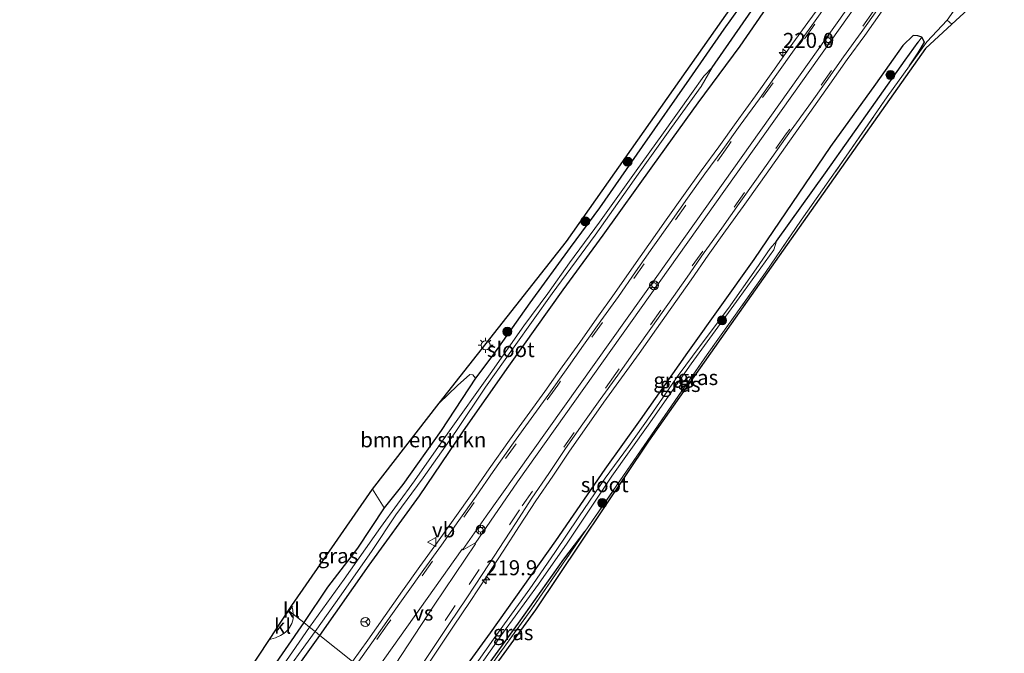
# Model space of a CAD drawing. Units: metres. Extents: x 229997 to 233337, y 441179 to 443750.
# Drawn here: x 231614 to 231778, y 442644 to 442749 of the extents above; entities that cross this region are included whole.
import ezdxf
from ezdxf.enums import TextEntityAlignment as Align

# ---------------------------------------------------------------- set-up
doc = ezdxf.new("R2010")
doc.units = ezdxf.units.M
doc.linetypes.add('IE-TERREINAFSCHEIDING', pattern=[10, 8, -2])
doc.linetypes.add('VW-3-9_STREEP', pattern=[12, 3, -9])
doc.layers.get('0').update_dxf_attribs({"lineweight": 25})
for name, color, linetype, lineweight in [('B-ME-AL-OVERIG-S-B1', 7, 'Continuous', 18), ('B-ME-AM-KILOMETR-S-B1', 7, 'Continuous', 18), ('B-ME-GR-BOMENSTRUIKEN-GV-B6', 93, 'Continuous', 18), ('B-ME-GR-BOOM-S-B1', 93, 'Continuous', 18), ('B-ME-GW-INSTEEKWATERGANG-L-B1', 10, 'Continuous', 25), ('B-ME-GW-WATERGANG-GREPPEL-L-B1', 10, 'Continuous', 25), ('B-ME-IE-GRASLAND-GV-B6', 93, 'Continuous', 18), ('B-ME-IE-GRONDWERKLIJN-GROND_INGERICHT-GV-B6', 253, 'Continuous', 18), ('B-ME-IE-HULPGEOMETRIE-L-B1', 53, 'Continuous', 18), ('B-ME-IE-MEUBILAIR_WEGMEUBILAIR-LICHTMAST-S-B1', 8, 'Continuous', 18), ('B-ME-IE-TERREINAFSCHEIDING-DOORGANG-L-B1', 8, 'IE-TERREINAFSCHEIDING-KUNSTMATIG-OPEN', 18), ('B-ME-IE-TERREINAFSCHEIDING-RASTERHEKWERK-L-B1', 8, 'IE-TERREINAFSCHEIDING', 18), ('B-ME-KG-KADASTRAAL-OPNAMEDTMGRENS-L-B1', 10, 'Continuous', 25), ('B-ME-OG-WATER-GV-B6', 153, 'Continuous', 18), ('B-ME-VH-VERH_SOORT-BITUMEN-GV-B6', 8, 'IE-TERREINAFSCHEIDING-NATUURLIJK-HOUTWAL', 18), ('B-ME-VH-VERH_SOORT-GV-B6', 8, 'Continuous', 18), ('B-ME-VH-VERH_SOORT-KLINKERS-GV-B6', 8, 'IE-TERREINAFSCHEIDING-NATUURLIJK-HOUTWAL', 18), ('B-ME-VW-MARKERING-39STREEP-015-L-B1', 255, 'VW-3-9_STREEP', 18), ('B-ME-VW-MARKERING-STREEP-015-L-B1', 7, 'Continuous', 18), ('B-ME-VW-MARKERING-VERDRIJFSTRP-GV-B6', 7, 'Continuous', 18), ('B-ME-VW-MEUBILAIR_WEGMEUBILAIR-RONA-S-B1', 8, 'Continuous', 18), ('B-ME-VW-MEUBILAIR_WEGMEUBILAIR-VERKEERSBORD-S-B1', 8, 'Continuous', 18)]:
    doc.layers.add(name, color=color, linetype=linetype, lineweight=lineweight)
doc.styles.add('NLCS-ISO', font='NLCS-ISO.TTF')
doc.linetypes.add('IE-TERREINAFSCHEIDING-KUNSTMATIG-OPEN', pattern='A,7,-1.5,[67,NLCS.SHX,S=0.75,R=0,X=0,Y=0],-1.5', length=10)
doc.linetypes.add('IE-TERREINAFSCHEIDING-NATUURLIJK-HOUTWAL', pattern='A,7,-1.5,[67,NLCS.SHX,S=0.75,R=45,X=0,Y=0],-1.5,7,-1.5,[70,NLCS.SHX,S=0.75,R=0,X=0,Y=0],-1.5', length=20)

# ---------------------------------------------------------------- blocks, each defined once
blk = doc.blocks.new('glasbolreflect')
for p, q in [((-0.75, 0), (-0.4, 0)), ((-0.28, 0.28), (-0.53, 0.53)), ((0, 0.4), (0, 0.75)), ((0.28, 0.28), (0.53, 0.53)), ((-0.53, -0.53), (-0.28, -0.28)), ((0, -0.75), (0, -0.4)), ((0.53, -0.53), (0.28, -0.28)), ((0.4, 0), (0.75, 0))]:
    blk.add_line(p, q)
for radius in [0.75, 0.4]:
    blk.add_circle((0, 0), radius)
blk = doc.blocks.new('verkeersbord')
for p, q in [((0, 0.75), (-0.75, -0.625)), ((0.75, -0.625), (0, 0.75)), ((-0.75, -0.625), (0.75, -0.625))]:
    blk.add_line(p, q)
blk = doc.blocks.new('wegwijzer')
for q in [(-0.53, -0.53), (0, 0.75), (0.53, -0.53)]:
    blk.add_line((0, 0), q)
blk.add_circle((0, 0), 0.75)
blk = doc.blocks.new('boom')
blk.add_hatch(color=256).paths.add_polyline_path([(-0.75, 0, 1), (0.75, 0, 1)])
blk.add_circle((0, 0), 0.75)
blk = doc.blocks.new('hecto')
for p, q in [((0, 0.625), (-0.625, 0)), ((0, -0.625), (0, 0.625)), ((-0.625, 0), (0.625, 0)), ((0.625, 0), (0, -0.625))]:
    blk.add_line(p, q)
blk = doc.blocks.new('lantaarnpaal')
for p, q in [((-0.75, 0), (-1.25, 0)), ((-0.88, 0.88), (-0.53, 0.53)), ((0, 0.75), (0, 1.25)), ((0.53, 0.53), (0.88, 0.88)), ((0.75, 0), (1.25, 0)), ((-0.53, -0.53), (-0.88, -0.88)), ((0, -0.75), (0, -1.25)), ((0.53, -0.53), (0.88, -0.88))]:
    blk.add_line(p, q)
blk.add_circle((0, 0), 0.75)

msp = doc.modelspace()

# ---------------------------------------------------------------- linework, layer by layer
at = {"layer": 'B-ME-GR-BOMENSTRUIKEN-GV-B6'}
msp.add_polyline3d([(231672.97, 442670.99, 20.29), (231684.07, 442685.29, 20.28), (231687.13, 442688.23, 20.3), (231689.18, 442690.07, 20.32), (231689.65, 442690.04, 20.29), (231690.12, 442689.48, 20.26), (231684.41, 442680.73, 20.25), (231678.02, 442671.75, 20.21), (231674.87, 442667.86, 20.22), (231672.97, 442670.99, 20.29)], dxfattribs=at)
at = {"layer": 'B-ME-GW-INSTEEKWATERGANG-L-B1'}
for points in [[(231739.16, 442758.32, 20.19), (231731.46, 442747.58, 20.1), (231725.72, 442739.3, 20.03), (231717.89, 442728.08, 20.09), (231710.77, 442717.82, 20.04), (231705.87, 442711.2, 20.09), (231699.18, 442702, 20.09), (231693.02, 442693.29, 20.21), (231690.12, 442689.48, 20.26), (231684.41, 442680.73, 20.25), (231678.02, 442671.75, 20.21), (231674.87, 442667.86, 20.22), (231670.46, 442661.12, 20.18), (231665.44, 442654.61, 20.17), (231661.51, 442648.75, 20.17)], [(231664.2, 442646.61, 19.97), (231672.42, 442658.32, 20.08), (231680.77, 442669.88, 20.11), (231688.12, 442680.67, 20.03), (231695.64, 442691.43, 20.05), (231704.71, 442704.15, 20.05), (231711.36, 442713.3, 20.05), (231719.65, 442724.85, 20.08), (231727.17, 442735.34, 20.09), (231734.19, 442744.77, 20.11), (231739.62, 442752.74, 20.17)], [(231763.81, 442746.52, 20.01), (231763.03, 442746.53, 20.24), (231761.29, 442744.9, 20.31), (231756.71, 442738.43, 20.35), (231749.26, 442728.06, 20.25), (231736.47, 442709.22, 20.06)], [(231762.38, 442741.47, 20.17), (231763.83, 442743.64, 20.15), (231764.88, 442745.46, 20.05), (231764.43, 442746.26, 19.97), (231763.81, 442746.52, 20.01)], [(231736.47, 442709.22, 20.06), (231725.41, 442693.74, 20.18), (231717.51, 442682.51, 20.18), (231711.63, 442674.32, 20.18), (231703.44, 442662.38, 20.23), (231692.56, 442647.05, 20.14), (231685.31, 442637.11, 20.2), (231681.79, 442632.61, 20.16)], [(231684.37, 442630.56, 20.54), (231691.24, 442640.28, 20.65), (231697.25, 442648.63, 20.65), (231704.83, 442659.31, 20.55), (231708.39, 442663.95, 20.52)], [(231661.51, 442648.75, 20.17), (231654.79, 442639.01, 19.99), (231649.57, 442631.48, 19.88), (231643.78, 442623.46, 19.83), (231637.44, 442614.7, 19.82), (231631.96, 442607.2, 19.82), (231626.28, 442599.49, 19.89), (231619.78, 442590.23, 19.94), (231615.56, 442584.17, 19.94), (231614.78, 442582.34, 19.9), (231615.04, 442581.41, 19.85), (231615.82, 442580.8, 19.85), (231616.34, 442580.6, 19.92), (231617.27, 442581.22, 19.93), (231618.63, 442582.8, 20.03), (231622.19, 442587.4, 20.02), (231627.25, 442594.58, 19.98), (231633.01, 442602.5, 19.94), (231638.75, 442610.05, 20.01), (231645.2, 442619.14, 19.94), (231654.29, 442632.74, 19.9), (231664.2, 442646.61, 19.97)]]:
    msp.add_polyline3d(points, dxfattribs=at)
at = {"layer": 'B-ME-GW-WATERGANG-GREPPEL-L-B1'}
for points in [[(231729.52, 442741.2, 19.3), (231736.08, 442750.63, 19.3)], [(231740.27, 442712.26, 19.53), (231748.39, 442723.68, 19.58), (231756.71, 442735.45, 19.52), (231761.68, 442742.44, 19.63), (231763.86, 442745.46, 19.64)]]:
    msp.add_polyline3d(points, dxfattribs=at)
at = {"layer": 'B-ME-IE-GRASLAND-GV-B6'}
for points in [[(231684.07, 442685.29, 20.28), (231705.28, 442712.22, 20.23), (231757.69, 442786.73, 20.29)], [(231662.47, 442647.97, 19.1), (231661.51, 442648.75, 20.17), (231665.44, 442654.61, 20.17), (231670.46, 442661.12, 20.18), (231674.87, 442667.86, 20.22), (231678.02, 442671.75, 20.21), (231684.41, 442680.73, 20.25), (231690.12, 442689.48, 20.26), (231693.02, 442693.29, 20.21), (231699.18, 442702, 20.09), (231705.87, 442711.2, 20.09), (231710.77, 442717.82, 20.04), (231717.89, 442728.08, 20.09), (231725.72, 442739.3, 20.03), (231731.46, 442747.58, 20.1), (231739.16, 442758.32, 20.19)], [(231739.16, 442758.32, 20.19), (231731.46, 442747.58, 20.1), (231725.72, 442739.3, 20.03), (231717.89, 442728.08, 20.09), (231710.77, 442717.82, 20.04), (231705.87, 442711.2, 20.09), (231699.18, 442702, 20.09), (231693.02, 442693.29, 20.21), (231690.12, 442689.48, 20.26), (231689.65, 442690.04, 20.29), (231689.18, 442690.07, 20.32), (231687.13, 442688.23, 20.3), (231684.07, 442685.29, 20.28)], [(231774.06, 442756.83, 19.88), (231768.65, 442749.09, 19.79), (231765.29, 442745.51, 20.08), (231762.38, 442741.47, 20.17), (231763.83, 442743.64, 20.15), (231764.88, 442745.46, 20.05), (231764.43, 442746.26, 19.97), (231763.81, 442746.52, 20.01), (231763.03, 442746.53, 20.24), (231761.29, 442744.9, 20.31), (231756.71, 442738.43, 20.35), (231749.26, 442728.06, 20.25), (231736.47, 442709.22, 20.06), (231725.41, 442693.74, 20.18), (231717.51, 442682.51, 20.18), (231711.63, 442674.32, 20.18), (231703.44, 442662.38, 20.23), (231692.56, 442647.05, 20.14), (231685.31, 442637.11, 20.2)], [(231748.38, 442752.75, 20.74), (231745.46, 442748.7, 20.77), (231742.54, 442744.64, 20.75), (231739.66, 442740.54, 20.72), (231736.76, 442736.48, 20.73), (231733.54, 442732.07, 20.71), (231730.62, 442728.01, 20.69), (231727.67, 442723.98, 20.65), (231724.78, 442719.88, 20.65), (231721.89, 442715.81, 20.65), (231718.98, 442711.74, 20.64), (231716.1, 442707.64, 20.65), (231713.25, 442703.54, 20.64), (231710.33, 442699.48, 20.62), (231707.46, 442695.39, 20.61), (231704.56, 442691.32, 20.6), (231701.64, 442687.26, 20.59), (231698.73, 442683.2, 20.6), (231695.79, 442679.15, 20.61), (231692.41, 442674.37, 20.62), (231689.58, 442670.26, 20.61), (231686.66, 442666.21, 20.6), (231683.77, 442662.13, 20.59), (231680.86, 442658.07, 20.57), (231677.95, 442654, 20.56), (231675.06, 442649.92, 20.55), (231672.17, 442645.83, 20.54), (231669.65, 442642.27, 20.53), (231664.2, 442646.61, 19.97), (231672.42, 442658.32, 20.08), (231680.77, 442669.88, 20.11), (231688.12, 442680.67, 20.03), (231695.64, 442691.43, 20.05), (231704.71, 442704.15, 20.05), (231711.36, 442713.3, 20.05), (231719.65, 442724.85, 20.08), (231727.17, 442735.34, 20.09), (231734.19, 442744.77, 20.11), (231739.62, 442752.74, 20.17)], [(231739.62, 442752.74, 20.17), (231734.19, 442744.77, 20.11), (231727.17, 442735.34, 20.09), (231719.65, 442724.85, 20.08), (231711.36, 442713.3, 20.05), (231704.71, 442704.15, 20.05), (231695.64, 442691.43, 20.05), (231688.12, 442680.67, 20.03), (231680.77, 442669.88, 20.11), (231672.42, 442658.32, 20.08), (231664.2, 442646.61, 19.97)], [(231736.08, 442750.63, 19.3), (231729.52, 442741.2, 19.3), (231728.12, 442739.8, 19.3), (231726.08, 442736.89, 19.26), (231721.14, 442729.97, 19.25), (231716.89, 442724.01, 19.28), (231710.77, 442715.45, 19.31), (231705.76, 442708.65, 19.34), (231702.13, 442703.54, 19.38), (231698.18, 442698.19, 19.38), (231692.56, 442690.2, 19.24), (231685.51, 442680.27, 19.18), (231679.94, 442672.36, 19.15), (231674.26, 442664.58, 19.15), (231668.26, 442655.95, 19.1), (231662.47, 442647.97, 19.1)], [(231664.2, 442646.61, 19.97), (231663.41, 442647.23, 19.09), (231667.74, 442653.38, 19.17), (231672.91, 442660.73, 19.2), (231676.82, 442666.67, 19.2), (231681.39, 442672.83, 19.2), (231686.82, 442680.59, 19.24), (231691.77, 442687.94, 19.3), (231696.57, 442694.68, 19.36), (231702.9, 442703.54, 19.25), (231710.02, 442713.3, 19.18), (231717.18, 442723.43, 19.18), (231722.75, 442731.24, 19.23), (231727.68, 442738.07, 19.28), (231729.52, 442741.2, 19.3), (231736.08, 442750.63, 19.3)], [(231745.81, 442733.73, 20.68), (231749.15, 442738.45, 20.7), (231752.03, 442742.54, 20.71), (231754.98, 442746.57, 20.71), (231757.87, 442750.66, 20.72)], [(231769.44, 442748.44, 19.79), (231765.06, 442744.36, 20.11), (231733.37, 442699.44, 20.11), (231718.92, 442678.98, 20.32), (231700.08, 442650.86, 20.54), (231685.01, 442630.04, 20.69), (231684.86, 442630.17, 20.69), (231689.84, 442637.63, 20.83), (231699.5, 442651.03, 20.74), (231708.39, 442663.95, 20.52), (231719.93, 442680.74, 20.46), (231728.7, 442693.42, 20.18), (231738.4, 442707.04, 20.03), (231744.35, 442715.78, 20.08), (231751.85, 442726.44, 20.07), (231758.66, 442736.31, 20.17), (231762.38, 442741.47, 20.17), (231765.29, 442745.51, 20.08), (231768.65, 442749.09, 19.79), (231769.44, 442748.44, 19.79)], [(231685.31, 442637.11, 20.2), (231692.56, 442647.05, 20.14), (231703.44, 442662.38, 20.23), (231711.63, 442674.32, 20.18), (231717.51, 442682.51, 20.18), (231725.41, 442693.74, 20.18), (231736.47, 442709.22, 20.06), (231749.26, 442728.06, 20.25), (231756.71, 442738.43, 20.35), (231761.29, 442744.9, 20.31), (231763.03, 442746.53, 20.24), (231763.81, 442746.52, 20.01), (231764.43, 442746.26, 19.97), (231763.86, 442745.46, 19.64), (231761.68, 442742.44, 19.63), (231756.71, 442735.45, 19.52), (231748.39, 442723.68, 19.58), (231740.27, 442712.26, 19.53), (231739.2, 442711.07, 19.53), (231736.85, 442707.68, 19.5), (231732.23, 442701.14, 19.53), (231727.54, 442694.82, 19.53), (231723.88, 442689.91, 19.52), (231719.27, 442683.21, 19.48), (231715.62, 442678.06, 19.49), (231711.69, 442672.77, 19.52), (231707.33, 442666.37, 19.52), (231703.32, 442660.4, 19.46), (231699.14, 442654.34, 19.49), (231693.48, 442646.53, 19.39), (231688.39, 442639.28, 19.37)], [(231688.11, 442637.64, 19.43), (231694.76, 442647.15, 19.44), (231700.58, 442655.14, 19.47), (231705.38, 442661.98, 19.47), (231712.83, 442673.14, 19.47), (231718.88, 442681.62, 19.48), (231726.05, 442691.84, 19.49), (231734.01, 442702.84, 19.5), (231739.79, 442710.85, 19.52), (231740.27, 442712.26, 19.53), (231748.39, 442723.68, 19.58), (231756.71, 442735.45, 19.52), (231761.68, 442742.44, 19.63), (231763.86, 442745.46, 19.64), (231764.43, 442746.26, 19.97), (231764.88, 442745.46, 20.05), (231763.83, 442743.64, 20.15), (231762.38, 442741.47, 20.17)], [(231762.38, 442741.47, 20.17), (231758.66, 442736.31, 20.17), (231751.85, 442726.44, 20.07), (231744.35, 442715.78, 20.08), (231738.4, 442707.04, 20.03), (231728.7, 442693.42, 20.18), (231719.93, 442680.74, 20.46), (231708.39, 442663.95, 20.52), (231704.83, 442659.31, 20.55), (231697.25, 442648.63, 20.65), (231691.24, 442640.28, 20.65)], [(231680.87, 442639.83, 20.5), (231683.68, 442643.95, 20.52), (231686.45, 442648.12, 20.52), (231689.24, 442652.27, 20.55), (231691.98, 442656.46, 20.56), (231694.7, 442660.66, 20.58), (231697.45, 442664.83, 20.59), (231700.14, 442669.04, 20.59), (231702.98, 442673.14, 20.6), (231705.78, 442677.28, 20.59), (231708.63, 442681.38, 20.6), (231711.51, 442685.46, 20.6), (231714.44, 442689.5, 20.61), (231717.36, 442693.57, 20.62), (231720.26, 442697.65, 20.64), (231726.01, 442705.84, 20.63), (231728.86, 442709.94, 20.65), (231731.77, 442714, 20.64), (231734.68, 442718.07, 20.65), (231737.59, 442722.13, 20.67), (231743.37, 442730.3, 20.68), (231745.81, 442733.73, 20.68)], [(231674.87, 442667.86, 20.22), (231670.46, 442661.12, 20.18), (231665.44, 442654.61, 20.17), (231661.51, 442648.75, 20.17), (231659.74, 442650.13, 20.31), (231659.68, 442650.83, 20.31), (231659.53, 442651.59, 20.31), (231672.97, 442670.99, 20.29), (231674.87, 442667.86, 20.22)], [(231684.86, 442630.17, 20.69), (231684.37, 442630.56, 20.54), (231691.24, 442640.28, 20.65), (231697.25, 442648.63, 20.65), (231704.83, 442659.31, 20.55), (231708.39, 442663.95, 20.52), (231699.5, 442651.03, 20.74), (231689.84, 442637.63, 20.83), (231684.86, 442630.17, 20.69)], [(231613.99, 442584.11, 19.84), (231618.48, 442590.18, 19.84), (231626.73, 442601.48, 19.84), (231634.2, 442611.71, 19.84), (231641.2, 442621.21, 19.79), (231642.33, 442622.79, 19.75), (231646.08, 442627.97, 19.8), (231649.61, 442632.83, 19.85), (231647.74, 442634.41, 19.85), (231651.93, 442640.05, 20.02), (231655.79, 442645.94, 20.32), (231656, 442645.99, 20.31), (231656.82, 442646.22, 20.3), (231657.65, 442646.6, 20.3), (231658.42, 442647.07, 20.28), (231658.97, 442647.66, 20.26), (231659.51, 442648.56, 20.27), (231659.72, 442649.36, 20.29), (231659.74, 442650.13, 20.31), (231661.51, 442648.75, 20.17)], [(231661.51, 442648.75, 20.17), (231654.79, 442639.01, 19.99)], [(231654.79, 442639.01, 19.99), (231661.51, 442648.75, 20.17)], [(231661.51, 442648.75, 20.17), (231662.47, 442647.97, 19.1), (231660.72, 442645.45, 19.1), (231655.29, 442637.58, 19.14)], [(231657.15, 442638.59, 19.09), (231663.41, 442647.23, 19.09), (231664.2, 442646.61, 19.97), (231654.29, 442632.74, 19.9)], [(231654.29, 442632.74, 19.9), (231664.2, 442646.61, 19.97), (231669.65, 442642.27, 20.53)]]:
    msp.add_polyline3d(points, dxfattribs=at)
at = {"layer": 'B-ME-IE-GRONDWERKLIJN-GROND_INGERICHT-GV-B6'}
msp.add_polyline3d([(231772.1, 442750.89, 19.8), (231769.44, 442748.44, 19.79), (231768.65, 442749.09, 19.79), (231774.06, 442756.83, 19.88)], dxfattribs=at)
at = {"layer": 'B-ME-IE-HULPGEOMETRIE-L-B1'}
msp.add_line((231763.86, 442745.46, 19.64), (231764.43, 442746.26, 19.97), dxfattribs=at)
msp.add_polyline3d([(231658.95, 442650.75, 20.02), (231659.74, 442650.13, 20.31), (231661.51, 442648.75, 20.17), (231662.47, 442647.97, 19.1), (231663.41, 442647.23, 19.09), (231664.2, 442646.61, 19.97), (231669.65, 442642.27, 20.53), (231670.28, 442641.77, 20.56), (231677.56, 442635.98, 20.52), (231678.19, 442635.48, 20.51), (231681.79, 442632.61, 20.16), (231682.92, 442631.72, 19.28), (231683.56, 442631.21, 19.28), (231684.37, 442630.56, 20.54), (231684.86, 442630.17, 20.69), (231685.01, 442630.04, 20.69)], dxfattribs=at)
at = {"layer": 'B-ME-IE-TERREINAFSCHEIDING-DOORGANG-L-B1'}
msp.add_line((231768.65, 442749.09, 19.79), (231769.44, 442748.44, 19.79), dxfattribs=at)
at = {"layer": 'B-ME-IE-TERREINAFSCHEIDING-RASTERHEKWERK-L-B1'}
msp.add_line((231774.06, 442756.83, 19.88), (231768.65, 442749.09, 19.79), dxfattribs=at)
for points in [[(231762.38, 442741.47, 20.17), (231765.29, 442745.51, 20.08), (231768.65, 442749.09, 19.79)], [(231708.39, 442663.95, 20.52), (231719.93, 442680.74, 20.46), (231728.7, 442693.42, 20.18), (231738.4, 442707.04, 20.03), (231744.35, 442715.78, 20.08), (231751.85, 442726.44, 20.07), (231758.66, 442736.31, 20.17), (231762.38, 442741.47, 20.17)], [(231684.86, 442630.17, 20.69), (231689.84, 442637.63, 20.83), (231699.5, 442651.03, 20.74), (231708.39, 442663.95, 20.52)]]:
    msp.add_polyline3d(points, dxfattribs=at)
at = {"layer": 'B-ME-KG-KADASTRAAL-OPNAMEDTMGRENS-L-B1'}
for points in [[(231658.95, 442650.75, 20.02), (231659.53, 442651.59, 20.31), (231672.97, 442670.99, 20.29), (231684.07, 442685.29, 20.28), (231705.28, 442712.22, 20.23), (231757.69, 442786.73, 20.29), (231814.01, 442865.15, 20.36), (231840.24, 442902.72, 20.63), (231869.86, 442941.08, 20.78), (231875.44, 442946.71, 20.9)], [(231942.18, 442893.46, 21.96), (231940.82, 442890.52, 21.53), (231939.43, 442887.39, 19.86), (231939.01, 442886.42, 19.86), (231874.49, 442892.38, 19.92), (231822.01, 442819.84, 19.75), (231772.1, 442750.89, 19.8), (231769.44, 442748.44, 19.79), (231765.06, 442744.36, 20.11), (231733.37, 442699.44, 20.11), (231718.92, 442678.98, 20.32), (231700.08, 442650.86, 20.54), (231685.01, 442630.04, 20.69)], [(231610.09, 442583.83, 19.87), (231616.56, 442592.52, 19.91), (231617.16, 442593.34, 19.9), (231617.7, 442594.06, 19.91), (231626.82, 442606.32, 19.87), (231627.33, 442607, 19.83), (231627.79, 442607.61, 19.86), (231636.82, 442619.75, 19.85), (231637.35, 442620.46, 19.84), (231637.85, 442621.19, 19.85), (231647.74, 442634.41, 19.85), (231651.93, 442640.05, 20.02), (231655.79, 442645.94, 20.32), (231658.95, 442650.75, 20.02)]]:
    msp.add_polyline3d(points, dxfattribs=at)
at = {"layer": 'B-ME-OG-WATER-GV-B6'}
for points in [[(231663.41, 442647.23, 19.09), (231662.47, 442647.97, 19.1), (231668.26, 442655.95, 19.1), (231674.26, 442664.58, 19.15), (231679.94, 442672.36, 19.15), (231685.51, 442680.27, 19.18), (231692.56, 442690.2, 19.24), (231698.18, 442698.19, 19.38), (231702.13, 442703.54, 19.38), (231705.76, 442708.65, 19.34), (231710.77, 442715.45, 19.31), (231716.89, 442724.01, 19.28), (231721.14, 442729.97, 19.25), (231726.08, 442736.89, 19.26), (231728.12, 442739.8, 19.3), (231729.52, 442741.2, 19.3), (231727.68, 442738.07, 19.28), (231722.75, 442731.24, 19.23), (231717.18, 442723.43, 19.18), (231710.02, 442713.3, 19.18), (231702.9, 442703.54, 19.25), (231696.57, 442694.68, 19.36), (231691.77, 442687.94, 19.3), (231686.82, 442680.59, 19.24), (231681.39, 442672.83, 19.2), (231676.82, 442666.67, 19.2), (231672.91, 442660.73, 19.2), (231667.74, 442653.38, 19.17), (231663.41, 442647.23, 19.09)], [(231688.39, 442639.28, 19.37), (231693.48, 442646.53, 19.39), (231699.14, 442654.34, 19.49), (231703.32, 442660.4, 19.46), (231707.33, 442666.37, 19.52), (231711.69, 442672.77, 19.52), (231715.62, 442678.06, 19.49), (231719.27, 442683.21, 19.48), (231723.88, 442689.91, 19.52), (231727.54, 442694.82, 19.53), (231732.23, 442701.14, 19.53), (231736.85, 442707.68, 19.5), (231739.2, 442711.07, 19.53), (231740.27, 442712.26, 19.53), (231739.79, 442710.85, 19.52), (231734.01, 442702.84, 19.5), (231726.05, 442691.84, 19.49), (231718.88, 442681.62, 19.48), (231712.83, 442673.14, 19.47), (231705.38, 442661.98, 19.47), (231700.58, 442655.14, 19.47), (231694.76, 442647.15, 19.44), (231688.11, 442637.64, 19.43)], [(231655.29, 442637.58, 19.14), (231660.72, 442645.45, 19.1), (231662.47, 442647.97, 19.1), (231663.41, 442647.23, 19.09), (231657.15, 442638.59, 19.09)]]:
    msp.add_polyline3d(points, dxfattribs=at)
at = {"layer": 'B-ME-VH-VERH_SOORT-BITUMEN-GV-B6'}
for points in [[(231670.28, 442641.77, 20.56), (231672.82, 442645.37, 20.57), (231675.71, 442649.45, 20.58), (231678.6, 442653.53, 20.59), (231681.52, 442657.6, 20.59), (231684.42, 442661.66, 20.61), (231687.31, 442665.74, 20.63), (231690.24, 442669.8, 20.64), (231693.07, 442673.92, 20.64), (231696.45, 442678.69, 20.63), (231699.39, 442682.74, 20.63), (231702.3, 442686.8, 20.62), (231705.21, 442690.86, 20.62), (231708.12, 442694.93, 20.62), (231710.99, 442699.03, 20.63), (231713.91, 442703.08, 20.66), (231716.76, 442707.19, 20.67), (231719.64, 442711.28, 20.66), (231722.55, 442715.35, 20.67), (231725.44, 442719.42, 20.66), (231728.33, 442723.51, 20.67), (231731.28, 442727.55, 20.69), (231734.19, 442731.61, 20.7), (231737.41, 442736.01, 20.71), (231740.32, 442740.08, 20.72), (231743.19, 442744.17, 20.73), (231746.11, 442748.23, 20.76), (231749.04, 442752.29, 20.76)], [(231757.22, 442751.12, 20.72), (231754.34, 442747.04, 20.72), (231751.38, 442743, 20.73), (231748.5, 442738.91, 20.72), (231745.61, 442734.83, 20.7), (231742.71, 442730.76, 20.68), (231736.94, 442722.6, 20.67), (231734.03, 442718.53, 20.65), (231731.12, 442714.47, 20.65), (231728.21, 442710.4, 20.65), (231725.35, 442706.29, 20.64), (231719.6, 442698.11, 20.64), (231716.71, 442694.04, 20.63), (231713.79, 442689.97, 20.62), (231710.86, 442685.93, 20.6), (231707.97, 442681.84, 20.6), (231705.12, 442677.73, 20.6), (231702.32, 442673.59, 20.6), (231699.48, 442669.48, 20.6), (231696.78, 442665.27, 20.59), (231694.03, 442661.09, 20.58), (231691.31, 442656.89, 20.56), (231688.57, 442652.71, 20.55), (231685.78, 442648.56, 20.53), (231683.02, 442644.4, 20.52), (231680.2, 442640.27, 20.51)]]:
    msp.add_polyline3d(points, dxfattribs=at)
at = {"layer": 'B-ME-VH-VERH_SOORT-GV-B6'}
for points in [[(231669.65, 442642.27, 20.53), (231672.17, 442645.83, 20.54), (231675.06, 442649.92, 20.55), (231677.95, 442654, 20.56), (231680.86, 442658.07, 20.57), (231683.77, 442662.13, 20.59), (231686.66, 442666.21, 20.6), (231689.58, 442670.26, 20.61), (231692.41, 442674.37, 20.62), (231695.79, 442679.15, 20.61), (231698.73, 442683.2, 20.6), (231701.64, 442687.26, 20.59), (231704.56, 442691.32, 20.6), (231707.46, 442695.39, 20.61), (231710.33, 442699.48, 20.62), (231713.25, 442703.54, 20.64), (231716.1, 442707.64, 20.65), (231718.98, 442711.74, 20.64), (231721.89, 442715.81, 20.65), (231724.78, 442719.88, 20.65), (231727.67, 442723.98, 20.65), (231730.62, 442728.01, 20.69), (231733.54, 442732.07, 20.71), (231736.76, 442736.48, 20.73), (231739.66, 442740.54, 20.72), (231742.54, 442744.64, 20.75), (231745.46, 442748.7, 20.77), (231748.38, 442752.75, 20.74)], [(231749.04, 442752.29, 20.76), (231746.11, 442748.23, 20.76), (231743.19, 442744.17, 20.73), (231740.32, 442740.08, 20.72), (231737.41, 442736.01, 20.71), (231734.19, 442731.61, 20.7), (231731.28, 442727.55, 20.69), (231728.33, 442723.51, 20.67), (231725.44, 442719.42, 20.66), (231722.55, 442715.35, 20.67), (231719.64, 442711.28, 20.66), (231716.76, 442707.19, 20.67), (231713.91, 442703.08, 20.66), (231710.99, 442699.03, 20.63), (231708.12, 442694.93, 20.62), (231705.21, 442690.86, 20.62), (231702.3, 442686.8, 20.62), (231699.39, 442682.74, 20.63), (231696.45, 442678.69, 20.63), (231693.07, 442673.92, 20.64), (231690.24, 442669.8, 20.64), (231687.31, 442665.74, 20.63), (231684.42, 442661.66, 20.61), (231681.52, 442657.6, 20.59), (231678.6, 442653.53, 20.59), (231675.71, 442649.45, 20.58), (231672.82, 442645.37, 20.57), (231670.28, 442641.77, 20.56)], [(231680.2, 442640.27, 20.51), (231683.02, 442644.4, 20.52), (231685.78, 442648.56, 20.53), (231688.57, 442652.71, 20.55), (231691.31, 442656.89, 20.56), (231694.03, 442661.09, 20.58), (231696.78, 442665.27, 20.59), (231699.48, 442669.48, 20.6), (231702.32, 442673.59, 20.6), (231705.12, 442677.73, 20.6), (231707.97, 442681.84, 20.6), (231710.86, 442685.93, 20.6), (231713.79, 442689.97, 20.62), (231716.71, 442694.04, 20.63), (231719.6, 442698.11, 20.64), (231725.35, 442706.29, 20.64), (231728.21, 442710.4, 20.65), (231731.12, 442714.47, 20.65), (231734.03, 442718.53, 20.65), (231736.94, 442722.6, 20.67), (231742.71, 442730.76, 20.68), (231745.61, 442734.83, 20.7), (231748.5, 442738.91, 20.72), (231751.38, 442743, 20.73), (231754.34, 442747.04, 20.72), (231757.22, 442751.12, 20.72)], [(231757.87, 442750.66, 20.72), (231754.98, 442746.57, 20.71), (231752.03, 442742.54, 20.71), (231749.15, 442738.45, 20.7), (231745.81, 442733.73, 20.68), (231743.37, 442730.3, 20.68), (231737.59, 442722.13, 20.67), (231734.68, 442718.07, 20.65), (231731.77, 442714, 20.64), (231728.86, 442709.94, 20.65), (231726.01, 442705.84, 20.63), (231720.26, 442697.65, 20.64), (231717.36, 442693.57, 20.62), (231714.44, 442689.5, 20.61), (231711.51, 442685.46, 20.6), (231708.63, 442681.38, 20.6), (231705.78, 442677.28, 20.59), (231702.98, 442673.14, 20.6), (231700.14, 442669.04, 20.59), (231697.45, 442664.83, 20.59), (231694.7, 442660.66, 20.58), (231691.98, 442656.46, 20.56), (231689.24, 442652.27, 20.55), (231686.45, 442648.12, 20.52), (231683.68, 442643.95, 20.52), (231680.87, 442639.83, 20.5)]]:
    msp.add_polyline3d(points, dxfattribs=at)
at = {"layer": 'B-ME-VH-VERH_SOORT-KLINKERS-GV-B6'}
for points in [[(231659.74, 442650.13, 20.31), (231658.95, 442650.75, 20.02), (231659.53, 442651.59, 20.31), (231659.68, 442650.83, 20.31), (231659.74, 442650.13, 20.31)], [(231659.74, 442650.13, 20.31), (231659.72, 442649.36, 20.29), (231659.51, 442648.56, 20.27), (231658.97, 442647.66, 20.26), (231658.42, 442647.07, 20.28), (231657.65, 442646.6, 20.3), (231656.82, 442646.22, 20.3), (231656, 442645.99, 20.31), (231655.79, 442645.94, 20.32), (231658.95, 442650.75, 20.02), (231659.74, 442650.13, 20.31)]]:
    msp.add_polyline3d(points, dxfattribs=at)
at = {"layer": 'B-ME-VW-MARKERING-39STREEP-015-L-B1'}
for points in [[(231888, 442936.8, 21.32), (231886.51, 442935.28, 21.31), (231876.94, 442925.05, 21.28), (231868.34, 442915.31, 21.26), (231859.62, 442904.87, 21.22), (231850.2, 442892.94, 21.14), (231839.63, 442878.87, 21.03), (231817.37, 442847.83, 20.85), (231788.95, 442807.91, 20.82), (231760.54, 442767.99, 20.82), (231732.13, 442728.06, 20.73), (231703.81, 442688.29, 20.67), (231675.42, 442648.35, 20.62), (231670.59, 442641.52, 20.6)], [(231893.27, 442932.59, 20.95), (231892.55, 442931.87, 20.95), (231883.36, 442922.12, 20.93), (231874.98, 442912.71, 20.9), (231865.72, 442901.69, 20.88), (231856.51, 442890.1, 20.88), (231845.19, 442875.09, 20.9), (231827.11, 442849.91, 20.86), (231798.68, 442810, 20.83), (231770.27, 442770.08, 20.8), (231741.87, 442730.15, 20.73), (231713.47, 442690.22, 20.67), (231697.43, 442667.51, 20.65), (231686.71, 442651.58, 20.59), (231676.9, 442636.51, 20.56)]]:
    msp.add_polyline3d(points, dxfattribs=at)
at = {"layer": 'B-ME-VW-MARKERING-STREEP-015-L-B1'}
for points in [[(231890.28, 442934.98, 21.16), (231886.16, 442930.79, 21.15), (231876.83, 442920.63, 21.13), (231866.63, 442908.82, 21.09), (231857.3, 442897.34, 21.06), (231847.78, 442884.98, 21.02), (231833.97, 442866.09, 20.95), (231805.55, 442826.17, 20.89), (231777.13, 442786.26, 20.87), (231748.71, 442746.34, 20.84), (231720.3, 442706.42, 20.76), (231691.91, 442666.48, 20.72), (231687.98, 442660.92, 20.71)], [(231690.04, 442661.92, 20.71), (231697.09, 442672.16, 20.73), (231725.48, 442712.1, 20.76), (231753.87, 442752.03, 20.84), (231782.32, 442791.93, 20.87), (231810.72, 442831.86, 20.89), (231839.2, 442871.73, 20.96), (231850.25, 442886.69, 21), (231860.56, 442899.95, 21.02), (231869.21, 442910.45, 21.04), (231878.95, 442921.59, 21.08), (231887.51, 442930.84, 21.1), (231891, 442934.4, 21.11)]]:
    msp.add_polyline3d(points, dxfattribs=at)
at = {"layer": 'B-ME-VW-MARKERING-VERDRIJFSTRP-GV-B6'}
msp.add_polyline3d([(231672.83, 442639.76, 20.54), (231687.91, 442660.97, 20.7), (231687.98, 442660.92, 20.71), (231688.05, 442660.87, 20.71), (231689.98, 442661.97, 20.71), (231690.04, 442661.92, 20.71), (231690.1, 442661.88, 20.71), (231683.2, 442651.62, 20.66), (231674.55, 442638.4, 20.54), (231672.83, 442639.76, 20.54)], dxfattribs=at)

# ---------------------------------------------------------------- block references
at = {"layer": 'B-ME-AL-OVERIG-S-B1', "rotation": 90}
for p in [(231748.87, 442745.77, 20.84), (231719.86, 442704.94, 20.76), (231690.96, 442664.2, 20.72)]:
    msp.add_blockref('glasbolreflect', p, dxfattribs=at)
at = {"layer": 'B-ME-AM-KILOMETR-S-B1', "rotation": 90}
for p in [(231741.32, 442743.7, 20.64), (231691.87, 442655.84, 21.47)]:
    msp.add_blockref('hecto', p, dxfattribs=at)
at = {"layer": 'B-ME-GR-BOOM-S-B1', "rotation": 90}
for p in [(231759.23, 442739.99, 19.88), (231715.46, 442725.53, 20.16), (231708.38, 442715.6, 20.16), (231731.19, 442699.07, 19.72), (231695.41, 442697.21, 20.22), (231711.21, 442668.68, 20.55)]:
    msp.add_blockref('boom', p, dxfattribs=at)
at = {"layer": 'B-ME-IE-MEUBILAIR_WEGMEUBILAIR-LICHTMAST-S-B1', "rotation": 90}
msp.add_blockref('lantaarnpaal', (231691.8, 442694.93, 20.31), dxfattribs=at)
at = {"layer": 'B-ME-VW-MEUBILAIR_WEGMEUBILAIR-RONA-S-B1', "rotation": 90}
msp.add_blockref('wegwijzer', (231671.78, 442648.84, 22.63), dxfattribs=at)
at = {"layer": 'B-ME-VW-MEUBILAIR_WEGMEUBILAIR-VERKEERSBORD-S-B1', "rotation": 90}
msp.add_blockref('verkeersbord', (231682.86, 442662.16, 23.16), dxfattribs=at)

# ---------------------------------------------------------------- texts
at = {"layer": 'B-ME-AM-KILOMETR-S-B1', "ltscale": 0.2, "style": 'NLCS-ISO'}
for s, p in [('220.0', (231741.32, 442743.7, 20.64)), ('219.9', (231691.87, 442655.84, 21.47))]:
    msp.add_text(s, height=2.5, dxfattribs=at).set_placement(p, align=Align.BOTTOM_LEFT)
at = {"layer": 'B-ME-GR-BOMENSTRUIKEN-GV-B6', "ltscale": 0.2, "style": 'NLCS-ISO'}
msp.add_text('bmn en strkn', height=2.5, dxfattribs=at).set_placement((231681.42, 442679.19), align=Align.MIDDLE_CENTER)
at = {"layer": 'B-ME-IE-GRASLAND-GV-B6', "ltscale": 0.2, "style": 'NLCS-ISO'}
for p in [(231723.11, 442689.12), (231727.15, 442689.56), (231724.22, 442688.41), (231667.2, 442659.87), (231696.38, 442647.06)]:
    msp.add_text('gras', height=2.5, dxfattribs=at).set_placement(p, align=Align.MIDDLE_CENTER)
at = {"layer": 'B-ME-OG-WATER-GV-B6', "ltscale": 0.2, "style": 'NLCS-ISO'}
for p in [(231695.99, 442694.22), (231711.64, 442671.71)]:
    msp.add_text('sloot', height=2.5, dxfattribs=at).set_placement(p, align=Align.MIDDLE_CENTER)
at = {"layer": 'B-ME-VH-VERH_SOORT-KLINKERS-GV-B6', "ltscale": 0.2, "style": 'NLCS-ISO'}
for p in [(231659.44, 442650.83), (231657.98, 442648.13)]:
    msp.add_text('kl', height=2.5, dxfattribs=at).set_placement(p, align=Align.MIDDLE_CENTER)
at = {"layer": 'B-ME-VW-MARKERING-VERDRIJFSTRP-GV-B6', "ltscale": 0.2, "style": 'NLCS-ISO'}
msp.add_text('vs', height=2.5, dxfattribs=at).set_placement((231681.41, 442650.32), align=Align.MIDDLE_CENTER)
at = {"layer": 'B-ME-VW-MEUBILAIR_WEGMEUBILAIR-VERKEERSBORD-S-B1', "ltscale": 0.2, "style": 'NLCS-ISO'}
msp.add_text('vb', height=2.5, dxfattribs=at).set_placement((231682.86, 442662.16, 23.16), align=Align.BOTTOM_LEFT)

doc.saveas('drawing.dxf')
